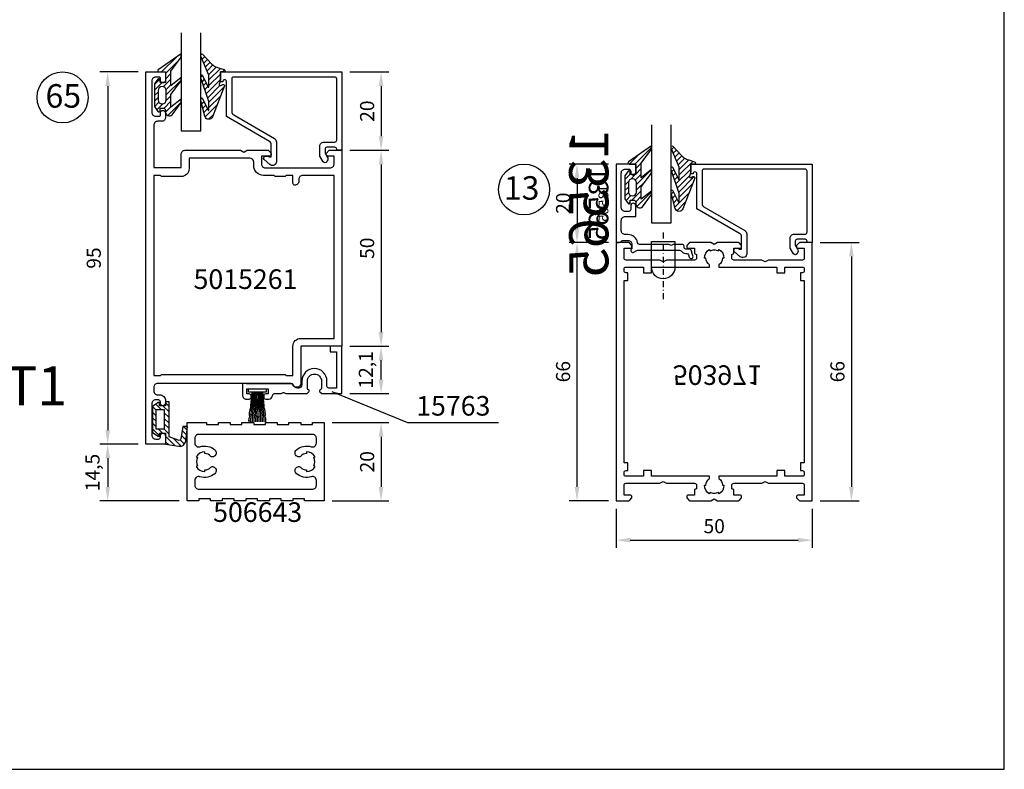
# Model space of a CAD drawing. Units: millimetres. Extents: x -365 to 2535, y -8629 to 570.
# Drawn here: x 134 to 385, y -3044 to -2853 of the extents above; entities that cross this region are included whole.
import ezdxf
from ezdxf.enums import TextEntityAlignment as Align

# ---------------------------------------------------------------- set-up
doc = ezdxf.new("R2010")
doc.units = ezdxf.units.MM
doc.header["$LTSCALE"] = 3
doc.header["$PDMODE"] = 1
doc.header["$PDSIZE"] = 3
doc.linetypes.add('DASHDOT', pattern=[1, 0.5, -0.25, 0, -0.25])
doc.layers.get('0').update_dxf_attribs({"linetype": 'CONTINUOUS'})
doc.layers.get('DEFPOINTS').update_dxf_attribs({"linetype": 'CONTINUOUS'})
for name, color, linetype in [('a4pursom1', 7, 'CONTINUOUS'), ('A4PURSOM2', 3, 'CONTINUOUS'), ('A4PURSOM3', 4, 'CONTINUOUS'), ('A8MERKINNAT', 7, 'CONTINUOUS'), ('A9PURSONODE1', 2, 'CONTINUOUS'), ('A9PURSONODE1 @ 2', 2, 'CONTINUOUS'), ('MITOITUS', 3, 'CONTINUOUS'), ('MITOITUS @ 2', 3, 'CONTINUOUS'), ('MUOTOVIIVAT', 1, 'CONTINUOUS'), ('PISTEKATKOVIIVA', 2, 'DASHDOT'), ('Profiilinumerot', 7, 'CONTINUOUS'), ('Profiilinumerot @ 1', 7, 'CONTINUOUS'), ('Profiilinumerot @ 2', 7, 'CONTINUOUS'), ('Profiilinumerot @ 4', 7, 'CONTINUOUS')]:
    doc.layers.add(name, color=color, linetype=linetype)
doc.styles.add('Arial', font='arial.ttf')
doc.styles.add('Mittaluvut', font='arial.ttf', dxfattribs={"height": 1.8})
doc.styles.add('Profiilinumerot', font='arial.ttf', dxfattribs={"height": 2.5})
doc.styles.add('Profnumerot', font='arial.ttf', dxfattribs={"height": 4.2})
doc.styles.add('USER2', font='arial.ttf', dxfattribs={"width": 0.8, "height": 1.5})
doc.dimstyles.new('kansio', dxfattribs={"dimscale": 0, "dimtxt": 1.8, "dimasz": 1.8, "dimexe": 1, "dimexo": 1, "dimtad": 1, "dimtxsty": 'Mittaluvut', "dimcen": 2.5, "dimclrd": 2, "dimclre": 2, "dimclrt": 3, "dimadec": 0, "dimazin": 0, "dimtfac": 1, "dimtix": 1, "dimtmove": 0, "dimatfit": 0, "dimfxl": 1, "dimarcsym": 0})
doc.dimstyles.new('MIT31', dxfattribs={"dimtxt": 1.5, "dimasz": 3, "dimexe": 1.5, "dimexo": 1, "dimgap": 1, "dimtad": 1, "dimdec": 1, "dimlfac": 2, "dimzin": 0, "dimdsep": 46, "dimtxsty": 'USER2', "dimcen": 0.3, "dimclrd": 2, "dimclre": 2, "dimclrt": 3, "dimadec": 0, "dimazin": 0, "dimtfac": 1, "dimtdec": 1, "dimtmove": 0, "dimatfit": 3, "dimfxl": 1, "dimtolj": 1, "dimtzin": 0, "dimarcsym": 0})
pattern_1 = [(45, (0, 0), (-0.70711, 0.70711), [])]

# ---------------------------------------------------------------- blocks, each defined once
blk = doc.blocks.new('*D2455')
at = {"layer": 'DEFPOINTS', "color": 0, "transparency": 16777216}
for p in [(276, -2909.84), (286, -2909.84), (286, -2975.84)]:
    blk.add_point(p, dxfattribs=at)
at = {"layer": 'MITOITUS', "color": 2, "lineweight": -2, "transparency": 16777216}
for p, q in [((284, -2909.84), (274, -2909.84)), ((276, -2972.24), (276, -2913.44)), ((284, -2975.84), (274, -2975.84))]:
    blk.add_line(p, q, dxfattribs=at)
at = {"layer": 'MITOITUS', "color": 2, "transparency": 16777216}
for points in [[(275.4, -2913.44), (276.6, -2913.44), (276, -2909.84)], [(275.4, -2972.24), (276.6, -2972.24), (276, -2975.84)]]:
    blk.add_solid(points, dxfattribs=at)
at = {"layer": 'MITOITUS', "color": 3, "transparency": 16777216, "insert": (272.91, -2942.84), "char_height": 3.6, "attachment_point": 5, "rotation": 90, "style": 'Mittaluvut'}
blk.add_mtext('66', dxfattribs=at)
blk = doc.blocks.new('*D2456')
at = {"layer": 'DEFPOINTS', "color": 0, "transparency": 16777216}
for p in [(286, -2889.84), (276, -2909.84), (286, -2909.84)]:
    blk.add_point(p, dxfattribs=at)
at = {"layer": 'MITOITUS', "color": 2, "lineweight": -2, "transparency": 16777216}
for p, q in [((284, -2889.84), (274, -2889.84)), ((276, -2893.44), (276, -2906.24)), ((284, -2909.84), (274, -2909.84))]:
    blk.add_line(p, q, dxfattribs=at)
at = {"layer": 'MITOITUS', "color": 2, "transparency": 16777216}
for points in [[(275.4, -2893.44), (276.6, -2893.44), (276, -2889.84)], [(275.4, -2906.24), (276.6, -2906.24), (276, -2909.84)]]:
    blk.add_solid(points, dxfattribs=at)
at = {"layer": 'MITOITUS', "color": 3, "transparency": 16777216, "insert": (272.91, -2899.84), "char_height": 3.6, "attachment_point": 5, "rotation": 90, "style": 'Mittaluvut'}
blk.add_mtext('20', dxfattribs=at)
blk = doc.blocks.new('*D2785')
at = {"layer": 'DEFPOINTS', "color": 0, "transparency": 16777216}
for p in [(336, -2909.84), (336, -2975.84), (346, -2975.84)]:
    blk.add_point(p, dxfattribs=at)
at = {"layer": 'MITOITUS', "color": 2, "lineweight": -2, "transparency": 16777216}
for p, q in [((338, -2909.84), (348, -2909.84)), ((346, -2913.44), (346, -2972.24)), ((338, -2975.84), (348, -2975.84))]:
    blk.add_line(p, q, dxfattribs=at)
at = {"layer": 'MITOITUS', "color": 2, "transparency": 16777216}
for points in [[(345.4, -2913.44), (346.6, -2913.44), (346, -2909.84)], [(345.4, -2972.24), (346.6, -2972.24), (346, -2975.84)]]:
    blk.add_solid(points, dxfattribs=at)
at = {"layer": 'MITOITUS', "color": 3, "transparency": 16777216, "insert": (342.91, -2942.84), "char_height": 3.6, "attachment_point": 5, "rotation": 90, "style": 'Mittaluvut'}
blk.add_mtext('66', dxfattribs=at)
blk = doc.blocks.new('*D2830')
at = {"layer": 'DEFPOINTS', "color": 0, "transparency": 16777216}
for p in [(286, -2975.84), (336, -2975.84), (336, -2985.84)]:
    blk.add_point(p, dxfattribs=at)
at = {"layer": 'MITOITUS', "color": 2, "lineweight": -2, "transparency": 16777216}
for p, q in [((286, -2977.84), (286, -2987.84)), ((336, -2977.84), (336, -2987.84)), ((289.6, -2985.84), (332.4, -2985.84))]:
    blk.add_line(p, q, dxfattribs=at)
at = {"layer": 'MITOITUS', "color": 2, "transparency": 16777216}
for points in [[(289.6, -2985.24), (289.6, -2986.44), (286, -2985.84)], [(332.4, -2985.24), (332.4, -2986.44), (336, -2985.84)]]:
    blk.add_solid(points, dxfattribs=at)
at = {"layer": 'MITOITUS', "color": 3, "transparency": 16777216, "insert": (311, -2982.75), "char_height": 3.6, "attachment_point": 5, "style": 'Mittaluvut'}
blk.add_mtext('50', dxfattribs=at)
blk = doc.blocks.new('HT1_9')
at = {"layer": 'A4PURSOM2'}
blk.add_lwpolyline([(-0.41, -0.21), (-0.41, -1.01), (-4.91, -1.01), (-4.91, -0.21)], close=True, dxfattribs=at)
for points in [[(-4.79, -8.6), (-4.8, -8.54), (-4.81, -8.43), (-4.83, -8.32), (-4.76, -7.68), (-4.68, -7.47), (-4.65, -7.15), (-4.67, -7.04), (-4.71, -6.9), (-4.72, -6.79), (-4.7, -6.55), (-4.66, -6.42), (-4.59, -5.83), (-4.56, -5.72), (-4.52, -5.4), (-4.48, -5.3), (-4.45, -5.19), (-4.41, -5.09), (-4.37, -4.96), (-4.36, -4.85), (-4.37, -4.74), (-4.39, -4.63), (-4.38, -4.52), (-4.39, -4.41), (-4.31, -3.63), (-4.27, -3.5), (-4.21, -2.91), (-4.25, -2.77), (-4.26, -2.64), (-4.27, -2.5), (-4.21, -1.88), (-4.17, -1.78), (-4.13, -1.67), (-4.09, -1.57), (-4.08, -1.46), (-4.04, -1.36), (-4, -1.23), (-3.98, -1.01)], [(-4.36, -8.6), (-4.37, -8.58), (-4.38, -8.47), (-4.4, -8.36), (-4.35, -7.72), (-4.27, -7.51), (-4.25, -7.19), (-4.27, -7.08), (-4.31, -6.94), (-4.33, -6.83), (-4.31, -6.59), (-4.27, -6.45), (-4.22, -5.86), (-4.18, -5.76), (-4.15, -5.44), (-4.12, -5.33), (-4.08, -5.23), (-4.05, -5.12), (-4.01, -4.99), (-4, -4.88), (-4.02, -4.77), (-4.04, -4.66), (-4.03, -4.55), (-4.04, -4.44), (-3.98, -3.67), (-3.94, -3.53), (-3.89, -2.94), (-3.93, -2.8), (-3.95, -2.67), (-3.96, -2.53), (-3.91, -1.91), (-3.88, -1.81), (-3.84, -1.7), (-3.81, -1.6), (-3.8, -1.49), (-3.76, -1.38), (-3.72, -1.25), (-3.7, -1.01)], [(-3.93, -8.6), (-3.95, -8.51), (-3.97, -8.4), (-3.93, -7.75), (-3.86, -7.54), (-3.84, -7.22), (-3.86, -7.11), (-3.91, -6.97), (-3.93, -6.86), (-3.91, -6.62), (-3.88, -6.48), (-3.84, -5.89), (-3.81, -5.79), (-3.79, -5.46), (-3.75, -5.36), (-3.72, -5.25), (-3.69, -5.15), (-3.65, -5.01), (-3.64, -4.91), (-3.66, -4.8), (-3.68, -4.69), (-3.68, -4.58), (-3.7, -4.47), (-3.65, -3.69), (-3.61, -3.56), (-3.58, -2.96), (-3.62, -2.83), (-3.64, -2.69), (-3.66, -2.55), (-3.62, -1.94), (-3.59, -1.83), (-3.55, -1.72), (-3.52, -1.62), (-3.51, -1.51), (-3.48, -1.4), (-3.44, -1.27), (-3.43, -1.01)], [(-3.51, -8.6), (-3.52, -8.53), (-3.54, -8.42), (-3.52, -7.77), (-3.45, -7.56), (-3.44, -7.24), (-3.46, -7.13), (-3.51, -6.99), (-3.53, -6.88), (-3.52, -6.64), (-3.49, -6.51), (-3.46, -5.91), (-3.43, -5.81), (-3.42, -5.48), (-3.39, -5.38), (-3.36, -5.27), (-3.33, -5.16), (-3.29, -5.03), (-3.29, -4.92), (-3.31, -4.81), (-3.33, -4.7), (-3.33, -4.6), (-3.35, -4.49), (-3.32, -3.71), (-3.29, -3.57), (-3.26, -2.98), (-3.31, -2.84), (-3.33, -2.71), (-3.35, -2.57), (-3.33, -1.95), (-3.29, -1.85), (-3.26, -1.74), (-3.23, -1.63), (-3.23, -1.52), (-3.2, -1.42), (-3.16, -1.28), (-3.15, -1.01)], [(-3.07, -8.6), (-3.09, -8.54), (-3.11, -8.43), (-3.1, -7.79), (-3.04, -7.57), (-3.03, -7.25), (-3.06, -7.14), (-3.11, -7), (-3.13, -6.9), (-3.13, -6.65), (-3.1, -6.52), (-3.09, -5.93), (-3.06, -5.82), (-3.05, -5.5), (-3.02, -5.39), (-2.99, -5.28), (-2.96, -5.17), (-2.93, -5.04), (-2.93, -4.93), (-2.96, -4.82), (-2.98, -4.71), (-2.98, -4.61), (-3, -4.5), (-2.99, -3.72), (-2.96, -3.58), (-2.94, -2.99), (-3, -2.85), (-3.02, -2.72), (-3.04, -2.58), (-3.03, -1.96), (-3, -1.86), (-2.97, -1.75), (-2.94, -1.64), (-2.94, -1.53), (-2.91, -1.43), (-2.88, -1.29), (-2.88, -1.01)], [(-2.64, -8.6), (-2.66, -8.55), (-2.68, -8.44), (-2.68, -7.79), (-2.63, -7.58), (-2.63, -7.25), (-2.66, -7.14), (-2.71, -7.01), (-2.74, -6.9), (-2.74, -6.66), (-2.71, -6.52), (-2.71, -5.93), (-2.68, -5.82), (-2.68, -5.5), (-2.66, -5.39), (-2.63, -5.28), (-2.6, -5.18), (-2.57, -5.04), (-2.57, -4.93), (-2.6, -4.83), (-2.63, -4.72), (-2.63, -4.61), (-2.66, -4.5), (-2.66, -3.72), (-2.63, -3.59), (-2.63, -2.99), (-2.68, -2.86), (-2.71, -2.72), (-2.74, -2.59), (-2.74, -1.97), (-2.71, -1.86), (-2.68, -1.75), (-2.66, -1.64), (-2.66, -1.54), (-2.63, -1.43), (-2.6, -1.29), (-2.6, -1.01)], [(-2.25, -8.6), (-2.24, -8.54), (-2.21, -8.43), (-2.23, -7.79), (-2.28, -7.57), (-2.29, -7.25), (-2.27, -7.14), (-2.22, -7), (-2.19, -6.9), (-2.2, -6.65), (-2.23, -6.52), (-2.24, -5.93), (-2.27, -5.82), (-2.27, -5.5), (-2.3, -5.39), (-2.33, -5.28), (-2.36, -5.17), (-2.39, -5.04), (-2.39, -4.93), (-2.37, -4.82), (-2.34, -4.71), (-2.35, -4.61), (-2.32, -4.5), (-2.34, -3.72), (-2.37, -3.58), (-2.38, -2.99), (-2.33, -2.85), (-2.31, -2.72), (-2.28, -2.58), (-2.29, -1.96), (-2.32, -1.86), (-2.35, -1.75), (-2.38, -1.64), (-2.38, -1.53), (-2.41, -1.43), (-2.44, -1.29), (-2.45, -1.01)], [(-1.82, -8.6), (-1.81, -8.53), (-1.78, -8.42), (-1.81, -7.77), (-1.87, -7.56), (-1.89, -7.24), (-1.86, -7.13), (-1.82, -6.99), (-1.79, -6.88), (-1.8, -6.64), (-1.84, -6.51), (-1.86, -5.91), (-1.89, -5.81), (-1.91, -5.48), (-1.94, -5.38), (-1.97, -5.27), (-2, -5.16), (-2.03, -5.03), (-2.04, -4.92), (-2.02, -4.81), (-1.99, -4.7), (-2, -4.6), (-1.97, -4.49), (-2.01, -3.71), (-2.04, -3.57), (-2.07, -2.98), (-2.02, -2.84), (-2, -2.71), (-1.97, -2.57), (-2, -1.95), (-2.03, -1.85), (-2.06, -1.74), (-2.09, -1.63), (-2.1, -1.52), (-2.13, -1.42), (-2.16, -1.28), (-2.17, -1.01)], [(-1.39, -8.6), (-1.37, -8.51), (-1.35, -8.4), (-1.39, -7.75), (-1.46, -7.54), (-1.48, -7.22), (-1.46, -7.11), (-1.42, -6.97), (-1.4, -6.86), (-1.41, -6.62), (-1.45, -6.48), (-1.48, -5.89), (-1.52, -5.79), (-1.54, -5.46), (-1.57, -5.36), (-1.61, -5.25), (-1.64, -5.15), (-1.67, -5.01), (-1.68, -4.91), (-1.66, -4.8), (-1.64, -4.69), (-1.65, -4.58), (-1.63, -4.47), (-1.68, -3.69), (-1.71, -3.56), (-1.75, -2.96), (-1.7, -2.83), (-1.69, -2.69), (-1.67, -2.55), (-1.71, -1.94), (-1.74, -1.83), (-1.77, -1.72), (-1.81, -1.62), (-1.81, -1.51), (-1.85, -1.4), (-1.88, -1.27), (-1.9, -1.01)], [(-0.96, -8.6), (-0.96, -8.58), (-0.94, -8.47), (-0.92, -8.36), (-0.98, -7.72), (-1.05, -7.51), (-1.08, -7.19), (-1.06, -7.08), (-1.02, -6.94), (-1, -6.83), (-1.02, -6.59), (-1.06, -6.45), (-1.11, -5.86), (-1.14, -5.76), (-1.17, -5.44), (-1.21, -5.33), (-1.24, -5.23), (-1.28, -5.12), (-1.32, -4.99), (-1.33, -4.88), (-1.31, -4.77), (-1.29, -4.66), (-1.3, -4.55), (-1.28, -4.44), (-1.35, -3.67), (-1.38, -3.53), (-1.43, -2.94), (-1.39, -2.8), (-1.38, -2.67), (-1.36, -2.53), (-1.41, -1.91), (-1.45, -1.81), (-1.48, -1.7), (-1.52, -1.6), (-1.53, -1.49), (-1.57, -1.38), (-1.6, -1.25), (-1.62, -1.01)], [(-0.54, -8.6), (-0.53, -8.54), (-0.51, -8.43), (-0.5, -8.32), (-0.56, -7.68), (-0.64, -7.47), (-0.67, -7.15), (-0.66, -7.04), (-0.62, -6.9), (-0.6, -6.79), (-0.63, -6.55), (-0.67, -6.42), (-0.73, -5.83), (-0.77, -5.72), (-0.8, -5.4), (-0.84, -5.3), (-0.88, -5.19), (-0.92, -5.09), (-0.96, -4.96), (-0.97, -4.85), (-0.95, -4.74), (-0.94, -4.63), (-0.95, -4.52), (-0.94, -4.41), (-1.02, -3.63), (-1.06, -3.5), (-1.12, -2.91), (-1.08, -2.77), (-1.07, -2.64), (-1.05, -2.5), (-1.12, -1.88), (-1.16, -1.78), (-1.2, -1.67), (-1.23, -1.57), (-1.25, -1.46), (-1.28, -1.36), (-1.32, -1.23), (-1.35, -1.01)]]:
    blk.add_lwpolyline(points, dxfattribs=at)
blk = doc.blocks.new('2026+HT1')
at = {"layer": 'a4pursom1'}
blk.add_lwpolyline([(-5.4, -3.2), (-5.4, -3.5, -0.414214), (-5.9, -4), (-6.6, -4, -0.414214), (-7.6, -3), (-7.6, -1.9, 0.414214), (-8.1, -1.4), (-13, -1.4), (-13, 0), (0, 0), (0, -4), (-1.7, -4, -0.414214), (-2.2, -3.5), (-2.2, -3.2, -0.414214), (-1.7, -2.7), (-1.1, -2.7), (-1.1, -1.4), (-6.5, -1.4), (-6.5, -2.7), (-5.9, -2.7, -0.414214)], format="xyb", close=True, dxfattribs=at)
at = {"layer": 'A4PURSOM2'}
blk.add_blockref('HT1_9', (-1.1, -1.4), dxfattribs=at)
at = {"layer": 'Profiilinumerot', "style": 'Profiilinumerot', "flags": 8}
blk.add_attdef('PROFIILINUMERO', text='', height=2.5, dxfattribs=at).set_placement((31.05, -5.63), align=Align.CENTER)
blk = doc.blocks.new('*U3372')
at = {"layer": 'a4pursom1'}
ref = blk.add_blockref('2026+HT1', (83.07, -2945.84), dxfattribs=at)
ref.add_attrib('PROFIILINUMERO', '2026+HT1', dxfattribs={"layer": 'Profiilinumerot @ 4', "height": 10, "style": 'Profiilinumerot'}).set_placement((114.12, -2951.47), align=Align.CENTER)
ref = blk.add_blockref('2026+HT1', (83.07, -2945.84), dxfattribs=at)
ref.add_attrib('PROFIILINUMERO', '2026+HT1', dxfattribs={"layer": 'Profiilinumerot @ 2', "height": 5, "style": 'Profiilinumerot'}).set_placement((114.12, -2951.47), align=Align.CENTER)
ref = blk.add_blockref('2026+HT1', (83.07, -2945.84), dxfattribs=at)
ref.add_attrib('PROFIILINUMERO', '2026+HT1', dxfattribs={"layer": 'Profiilinumerot @ 1', "height": 2.5, "style": 'Profiilinumerot'}).set_placement((114.12, -2951.47), align=Align.CENTER)
blk = doc.blocks.new('5015261')
at = {"layer": 'a4pursom1'}
for points in [[(1.3, 2.5), (1.3, 3.2, -0.414214), (1.8, 3.7), (2.15, 3.7, 1), (2.15, 5), (0, 5), (0, 0), (95, 0), (95, 5), (92.84, 5, 0.414214), (92.2, 4.36), (92.2, 4.34, 0.414214), (92.84, 3.7), (93.4, 3.7, -0.414214), (93.7, 3.4), (93.7, 2.5, -0.414214), (92.7, 1.5), (84.7, 1.5, -0.414214), (83.7, 2.5), (83.7, 3.4, -0.414214), (84, 3.7), (84.56, 3.7, 0.414214), (85.2, 4.34), (85.2, 4.36, 0.414214), (84.56, 5), (83.4, 5, 0.414214), (82.4, 4), (82.4, 3, -0.414214), (81.4, 2), (70.6, 2), (70.6, 9), (74, 9, 0.414214), (75, 10), (75, 24.13), (74.5, 25), (75, 25.87), (75, 31.21), (74.35, 31.85, 0.668179), (73.5, 31.5), (73.5, 29.5), (71.5, 29.5, -0.414214), (70.5, 30.5), (70.5, 47, -0.414214), (71.5, 48), (73.5, 48), (73.5, 46.5, 0.414214), (74, 46), (74.2, 46), (75, 46.8), (75, 50), (25, 50), (25, 39.5), (15.5, 39.5, 0.843039), (15.17, 37.56, -0.317837), (15.5, 37.09), (15.5, 3, -0.414214), (14.5, 2), (13.6, 2, -0.414214), (12.6, 3), (12.6, 3.5, 0.414214), (11.1, 5), (10.45, 5, 1), (10.45, 3.7), (10.8, 3.7, -0.414214), (11.3, 3.2), (11.3, 2.5, -0.414214), (10.3, 1.5), (2.3, 1.5, -0.414214)], [(68.6, 40, -0.414214), (67.6, 39), (67.1, 39, 0.414214), (66.1, 38, 0.414214), (66.6, 37.5), (68.6, 37.5), (68.6, 35.8), (68.3, 35.5), (68.3, 33), (68.6, 32.7), (68.6, 30.01, 0.414214), (71.1, 27.51), (72, 27.51, -0.412744), (73, 26.5), (73, 11), (70.3, 11, 0.414214), (68.3, 9), (68.3, 4), (68.6, 3.7), (68.6, 2), (17.5, 2), (17.5, 3.7), (17.8, 4), (17.8, 35.5), (17.5, 35.8), (17.5, 37.5), (25, 37.5, 0.414214), (27, 39.5), (27, 48), (68.6, 48)]]:
    blk.add_lwpolyline(points, format="xyb", close=True, dxfattribs=at)
blk = doc.blocks.new('506643')
at = {"layer": 'a4pursom1'}
blk.add_lwpolyline([(25.5, -14), (25.5, -13.5), (22.5, -13.5), (22.5, -14), (19.5, -14), (19.5, -13.5), (16.5, -13.5), (16.5, -14), (13.5, -14), (13.5, -13.5), (10.5, -13.5), (10.5, -14), (7.5, -14), (7.5, 6), (12.5, 6), (12.5, 5.5), (15.5, 5.5), (15.5, 6), (18.5, 6), (18.5, 5.5), (21.5, 5.5), (21.5, 6), (24.5, 6), (24.5, 5.5), (27.5, 5.5), (27.5, 6), (30.5, 6), (30.5, 5.5), (33.5, 5.5), (33.5, 6), (36.5, 6), (36.5, 5.5), (39.5, 5.5), (39.5, 6), (42.5, 6), (42.5, -14), (37.5, -14), (37.5, -13.5), (34.5, -13.5), (34.5, -14), (31.5, -14), (31.5, -13.5), (28.5, -13.5), (28.5, -14)], close=True, dxfattribs=at)
blk.add_lwpolyline([(9.5, -10, 0.414214), (10.5, -11), (39.5, -11, 0.414214), (40.5, -10), (40.5, -8.77, 0.506548), (39.2, -7.82, -0.258554), (35.4, -7.04, -0.517638), (35.55, -5.41), (35.79, -5.28, -0.358606), (36.42, -5.38, 0.216722), (38, -6.1), (38, -6.5, 0.267949), (40.17, -5.25), (39.82, -5.05, 0.267949), (39.82, -2.95), (40.17, -2.75, 0.267949), (38, -1.5), (38, -1.9, 0.216722), (36.42, -2.62, -0.358606), (35.79, -2.72), (35.55, -2.59, -0.517638), (35.4, -0.96, -0.258554), (39.2, -0.18, 0.506548), (40.5, 0.77), (40.5, 2, 0.414214), (39.5, 3), (10.5, 3, 0.414214), (9.5, 2), (9.5, 0.77, 0.506548), (10.8, -0.18, -0.258554), (14.6, -0.96, -0.517638), (14.45, -2.59), (14.21, -2.72, -0.358606), (13.58, -2.62, 0.216722), (12, -1.9), (12, -1.5, 0.267949), (9.83, -2.75), (10.18, -2.95, 0.267949), (10.18, -5.05), (9.83, -5.25, 0.267949), (12, -6.5), (12, -6.1, 0.216722), (13.58, -5.38, -0.358606), (14.21, -5.28), (14.45, -5.41, -0.517638), (14.6, -7.04, -0.258554), (10.8, -7.82, 0.506548), (9.5, -8.77)], format="xyb", close=True, dxfattribs=at)
at = {"layer": 'A9PURSONODE1'}
blk.add_point((0, 0), dxfattribs=at)
blk = doc.blocks.new('DX731')
at = {"layer": 'A4PURSOM2'}
h = blk.add_hatch(dxfattribs=at)
h.set_pattern_fill('_USER', color=256, angle=225, style=0, pattern_type=0)
h.set_pattern_definition([(45, (-851.5903, -440.9485), (-0.7071068, 0.7071068), [])])
edge = h.paths.add_edge_path()
edge.add_line((-10.8, 5.9), (-1.89, 5.9))
edge.add_line((-1.89, 5.9), (-1, 8.24))
edge.add_ellipse((-1.47, 8.42), major_axis=(-0.354, 0.354), ratio=1, start_angle=204.0545, end_angle=305.877)
edge.add_line((-1.39, 8.91), (-4.49, 9.41))
edge.add_line((-4.49, 9.41), (-4.49, 10.62))
edge.add_line((-4.49, 10.62), (-0.79, 10.16))
edge.add_ellipse((-0.98, 8.67), major_axis=(1.06, 1.06), ratio=1, start_angle=303.9455, end_angle=397.9885, ccw=False)
edge.add_line((0.5, 8.39), (0, 5))
edge.add_line((0, 5), (-2.8, 5))
edge.add_line((-2.8, 5), (-2.8, 4.35))
edge.add_ellipse((-2.15, 4.35), major_axis=(-0.46, 0.46), ratio=1, start_angle=44.6886, end_angle=45.3114)
edge.add_line((-2.8, 4.35), (-2.8, 3.5))
edge.add_line((-2.8, 3.5), (-2, 3.5))
edge.add_line((-2, 3.5), (-2, 3.17))
edge.add_line((-2, 3.17), (-3, 1.7))
edge.add_line((-3, 1.7), (-9.6, 1.7))
edge.add_line((-9.6, 1.7), (-10.6, 3.17))
edge.add_line((-10.6, 3.17), (-10.6, 3.5))
edge.add_line((-10.6, 3.5), (-9.8, 3.5))
edge.add_line((-9.8, 3.5), (-9.8, 4.35))
edge.add_ellipse((-10.45, 4.35), major_axis=(0.46, 0.46), ratio=1, start_angle=314.6759, end_angle=315.3241)
edge.add_line((-9.8, 4.35), (-9.8, 5))
edge.add_line((-9.8, 5), (-10.8, 5))
edge.add_line((-10.8, 5), (-10.8, 5.9))
h.paths.add_polyline_path([(-8.8, 4.7), (-8.8, 2.6), (-3.8, 2.6), (-3.8, 4.7)], flags=16)
blk.add_lwpolyline([(-1.89, 5.9), (-10.8, 5.9), (-10.8, 5), (-9.8, 5), (-9.8, 3.5), (-10.6, 3.5), (-10.6, 3.17), (-9.6, 1.7), (-3, 1.7), (-2, 3.17), (-2, 3.5), (-2.8, 3.5), (-2.8, 5), (0, 5), (0.5, 8.39, 0.435036), (-0.79, 10.16), (-4.49, 10.62), (-4.49, 9.41), (-1.39, 8.91, -0.476025), (-1, 8.24)], format="xyb", close=True, dxfattribs=at)
blk.add_lwpolyline([(-3.8, 2.6), (-8.8, 2.6), (-8.8, 4.7), (-3.8, 4.7)], close=True, dxfattribs=at)
at = {"layer": 'A9PURSONODE1'}
blk.add_point((0, 0), dxfattribs=at)
blk = doc.blocks.new('*U3451')
at = {"layer": 'a4pursom1', "rotation": 270}
blk.add_blockref('DX731', (0, -95), dxfattribs=at)
blk.add_blockref('DX731', (0, -95), dxfattribs=at)
blk.add_blockref('DX731', (0, -95), dxfattribs=at)
blk = doc.blocks.new('15763')
at = {"layer": 'a4pursom1'}
blk.add_lwpolyline([(-3.3, -10.7, -0.414214), (-3.8, -10.2), (-3.8, -8.89, 1), (-10.2, -8.89), (-10.2, -9.9, -0.414214), (-11, -10.7), (-11.3, -10.7, -0.312101), (-12.42, -9.92, 0.312101), (-12.89, -9.6), (-24.22, -9.6, -0.147477), (-24.38, -9.55, 0.147477), (-24.55, -9.5), (-25.38, -9.5), (-25.38, -12.5, 0.414214), (-24.38, -13.5), (-23.63, -13.5, 0.414214), (-23.13, -13), (-23.13, -12.7, 0.414214), (-23.63, -12.2), (-24.28, -12.2), (-24.28, -10.9), (-18.78, -10.9), (-18.78, -12.2), (-19.43, -12.2, 0.414214), (-19.93, -12.7), (-19.93, -13, 0.414214), (-19.43, -13.5), (-18.68, -13.5, 0.394805), (-17.69, -12.57, -0.394805), (-17.19, -12.1), (-15.59, -12.1, 0.131652), (-15.34, -12.03), (-14.98, -11.83, -0.267949), (-14.78, -11.83), (-14.43, -12.03, 0.131652), (-14.18, -12.1), (-8.88, -12.1), (-8.39, -11.61, 0.493145), (-8.45, -11.14), (-8.65, -11.02, -0.267949), (-8.8, -10.76), (-8.8, -8.89, -0.414214), (-7.01, -7.1), (-6.99, -7.1, -0.414214), (-5.2, -8.89), (-5.2, -10.76, -0.267949), (-5.35, -11.02), (-5.55, -11.14, 0.493145), (-5.61, -11.61), (-5.12, -12.1), (0, -12.1), (0, 0), (-3, 0), (-3, -1.4), (-1.4, -1.4), (-1.4, -10.7)], format="xyb", close=True, dxfattribs=at)
blk = doc.blocks.new('3279')
at = {"layer": 'a4pursom1'}
blk.add_lwpolyline([(18, -29.9), (18, -29.9, -0.414214), (17.5, -30.4), (17.5, -30.4), (17.5, -31), (20, -31), (20, 0), (0, 0), (0, -1.3), (0.3, -1.3, -0.414214), (0.8, -1.8), (0.8, -3.8, -0.414214), (0.3, -4.3), (-0.7, -4.3), (-1.7, -3.72, 0.268481), (-2.7, -3.72), (-2.95, -3.86, 0.576689), (-2.95, -4.73), (-1.45, -5.6), (1.1, -5.6, 0.414214), (2.1, -4.6), (2.1, -1.8, -0.414214), (2.6, -1.3), (18.2, -1.3, -0.414214), (18.7, -1.8), (18.7, -27.6, -0.414214), (18.2, -28.1), (9.93, -28.1, -0.267628), (9.06, -27.6), (3.04, -17.2, 0.267628), (2.17, -16.7), (-2.2, -16.7), (-2.9, -16.7, 0.645699), (-3.65, -18.36), (-2.38, -19.81, 0.691135), (-1.5, -19.48), (-1.5, -18.98, 0.236068), (-1.7, -18.58), (-1.7, -18), (1.42, -18, -0.267628), (2.29, -18.5), (8.6, -29.4), (17.5, -29.4, -0.414214)], format="xyb", close=True, dxfattribs=at)
at = {"layer": 'Profiilinumerot', "style": 'Profiilinumerot', "flags": 8}
blk.add_attdef('PROFIILINUMERO', text='', height=2.5, rotation=270, dxfattribs=at).set_placement((22, -15.5), align=Align.CENTER)
blk = doc.blocks.new('*U3400')
at = {"layer": 'a4pursom1', "xscale": -1, "rotation": 180}
blk.add_blockref('3279', (0, 0), dxfattribs=at)
blk.add_blockref('3279', (0, 0), dxfattribs=at)
blk.add_blockref('3279', (0, 0), dxfattribs=at)
blk = doc.blocks.new('PX1_4')
at = {"layer": 'A4PURSOM2'}
h = blk.add_hatch(dxfattribs=at)
h.set_pattern_fill('_USER', color=256, angle=45, style=0, pattern_type=0)
h.set_pattern_definition(pattern_1)
h.paths.add_polyline_path([(4.65, 4), (3.81, 4), (0.21, 1.4), (-3.51, 1.4), (-1.42, 4), (-2.29, 4), (-5.78, 1.4), (-9.01, 1.4), (-6.92, 4), (-7.79, 4), (-10.91, 1.7, 0.664188), (-10.2, 0), (-9.8, 0, -0.414214), (-9.2, -0.6), (-9.2, -1.4), (-9.9, -1.4, 0.733835), (-10.07, -1.95), (-8.85, -2.8), (-3.05, -2.8), (-1.83, -1.95, 0.733835), (-2, -1.4), (-2.7, -1.4), (-2.7, 0), (0, 0), (0, -1.7, 0.773828), (0.56, -1.85)])
h.paths.add_polyline_path([(-4.75, -1.9), (-7.15, -1.9, -0.952381), (-7.15, 0.2), (-4.75, 0.2, -0.952381)], flags=16)
for points in [[(-2.7, 0), (-2.7, -1.4), (-2, -1.4, -0.733835), (-1.83, -1.95), (-3.05, -2.8), (-8.85, -2.8), (-10.07, -1.95, -0.733835), (-9.9, -1.4), (-9.2, -1.4), (-9.2, -0.6, 0.414214), (-9.8, 0), (-10.2, 0, -0.664188), (-10.91, 1.7), (-7.8, 3.99, -0.005315), (-7.79, 4), (-6.92, 4), (-9.01, 1.4), (-5.78, 1.4), (-2.3, 3.99, -0.005315), (-2.29, 4), (-1.42, 4), (-3.51, 1.4), (0.21, 1.4), (3.8, 3.99, -0.005636), (3.81, 4), (4.65, 4), (0.56, -1.85, -0.773828), (0, -1.7), (0, 0)], [(-7.15, 0.2), (-4.75, 0.2, -0.952381), (-4.75, -1.9), (-7.15, -1.9, -0.952381)]]:
    blk.add_lwpolyline(points, format="xyb", close=True, dxfattribs=at)
blk = doc.blocks.new('*U3401')
at = {"layer": 'a4pursom1', "xscale": -1, "rotation": 180}
blk.add_blockref('PX1_4', (20, 45), dxfattribs=at)
blk.add_blockref('PX1_4', (20, 45), dxfattribs=at)
blk.add_blockref('PX1_4', (20, 45), dxfattribs=at)
blk = doc.blocks.new('PX5')
at = {"layer": 'A4PURSOM2'}
h = blk.add_hatch(dxfattribs=at)
h.set_pattern_fill('_USER', color=256, angle=45, style=0, pattern_type=0)
h.set_pattern_definition(pattern_1)
edge = h.paths.add_edge_path()
edge.add_line((-9.71, -2.9), (-7.56, -2.9))
edge.add_line((-7.56, -2.9), (-1.46, -5))
edge.add_line((-1.46, -5), (-0.81, -5))
edge.add_arc((-1.04, -4.8), 0.3, 318.1897, 425.5781)
edge.add_line((-0.91, -4.53), (-3.86, -3.09))
edge.add_arc((-3.81, -3), 0.1, 90, 245.5781, ccw=False)
edge.add_line((-3.81, -2.9), (-2.06, -2.9))
edge.add_line((-2.06, -2.9), (-0.81, -2.9))
edge.add_line((-0.81, -2.9), (4.04, -5))
edge.add_line((4.04, -5), (4.56, -5))
edge.add_arc((4.33, -4.8), 0.3, 318.1897, 407.3415)
edge.add_line((4.54, -4.58), (2, -2.15))
edge.add_arc((4.04, 0.06), 3, 198.4357, 227.3415, ccw=False)
edge.add_line((1.19, -0.89), (1.05, -0.48))
edge.add_line((1.05, -0.48), (0.59, 1))
edge.add_arc((0.3, 0.91), 0.3, 17.5588, 180)
edge.add_line((0, 0.91), (0, 0))
edge.add_line((0, 0), (-2, 0))
edge.add_line((-2, 0), (-3.12, -0.3))
edge.add_arc((-3.2, -0.01), 0.3, 151.4055, 285.0486, ccw=False)
edge.add_line((-3.46, 0.13), (-3.21, 0.59))
edge.add_arc((-3.47, 0.74), 0.3, 331.4055, 471.139)
edge.add_line((-3.58, 1.02), (-11.45, -2.03))
edge.add_arc((-11.09, -2.96), 1, 111.139, 256.198)
edge.add_line((-11.32, -3.93), (-7.34, -5))
edge.add_line((-7.34, -5), (-6.71, -5))
edge.add_arc((-6.93, -4.8), 0.3, 318.1897, 425.5781)
edge.add_line((-6.8, -4.53), (-9.75, -3.09))
edge.add_arc((-9.71, -3), 0.1, 90, 245.5781, ccw=False)
blk.add_lwpolyline([(-9.71, -2.9), (-7.56, -2.9), (-1.46, -5), (-0.81, -5, 0.506169), (-0.91, -4.53), (-3.86, -3.09, -0.806741), (-3.81, -2.9), (-2.06, -2.9), (-0.81, -2.9), (4.04, -5), (4.56, -5, 0.409884), (4.54, -4.58), (2, -2.15, -0.126798), (1.19, -0.89), (1.05, -0.48), (0.59, 1, 0.857416), (0, 0.91), (0, 0), (-2, 0), (-3.12, -0.3, -0.659648), (-3.46, 0.13), (-3.21, 0.59, 0.698476), (-3.58, 1.02), (-11.45, -2.03, 0.733626), (-11.32, -3.93), (-7.34, -5), (-6.71, -5, 0.506169), (-6.8, -4.53), (-9.75, -3.09, -0.806741)], format="xyb", close=True, dxfattribs=at)
blk = doc.blocks.new('*U3402')
at = {"layer": 'a4pursom1', "xscale": -1, "rotation": 180}
blk.add_blockref('PX5', (20, 31), dxfattribs=at)
blk.add_blockref('PX5', (20, 31), dxfattribs=at)
blk.add_blockref('PX5', (20, 31), dxfattribs=at)
blk = doc.blocks.new('P50 lasitus')
at = {"layer": 'A4PURSOM3'}
for p, q in [((5, 41), (5, 36)), ((30, 41), (5, 41)), ((5, 36), (30, 36))]:
    blk.add_line(p, q, dxfattribs=at)
for name in ['*U3401', '*U3402', '*U3400']:
    blk.add_blockref(name, (0, 0))
blk = doc.blocks.new('503971')
at = {"layer": 'a4pursom1'}
for points in [[(61.5, 12.87), (61, 12), (61.5, 11.13), (61.5, 2.5, 0.414214), (62, 2), (64.5, 2), (64.5, 3.5, -0.414214), (65, 4), (65.2, 4), (65.85, 3.35, -0.198912), (66, 2.99), (66, 0), (41, 0), (0, 0), (0, 2.99, -0.198912), (0.15, 3.35), (0.8, 4), (1, 4, -0.414214), (1.5, 3.5), (1.5, 2), (4, 2, 0.414214), (4.5, 2.5), (4.5, 11.13), (5, 12), (4.5, 12.87), (4.5, 20, 0.414214), (4, 20.5), (3.1, 20.5), (2.88, 20), (1.5, 20), (1.5, 18.5, -0.414214), (1, 18), (0.8, 18), (0.15, 18.65, -0.198912), (0, 19.01), (0, 24.13), (0.5, 25), (0, 25.87), (0, 30.99, -0.198912), (0.15, 31.35), (0.8, 32), (1, 32, -0.414214), (1.5, 31.5), (1.5, 30), (2.88, 30), (3.1, 29.5), (4, 29.5, 0.414214), (4.5, 30), (4.5, 37.13), (5, 38), (4.5, 38.87), (4.5, 47.5, 0.414214), (4, 48), (1.5, 48), (1.5, 46.5, -0.414214), (1, 46), (0.8, 46), (0.15, 46.65, -0.198912), (0, 47.01), (0, 50), (41, 50), (66, 50), (66, 47.01, -0.198912), (65.85, 46.65), (65.2, 46), (65, 46, -0.414214), (64.5, 46.5), (64.5, 48), (62, 48, 0.414214), (61.5, 47.5), (61.5, 38.87), (61, 38), (61.5, 37.13), (61.5, 30, 0.414214), (62, 29.5), (62.9, 29.5), (63.12, 30), (64.5, 30), (64.5, 31.5, -0.414214), (65, 32), (65.2, 32), (65.85, 31.35, -0.198912), (66, 30.99), (66, 25.87), (65.5, 25), (66, 24.13), (66, 19.01, -0.198912), (65.85, 18.65), (65.2, 18), (65, 18, -0.414214), (64.5, 18.5), (64.5, 20), (63.12, 20), (62.9, 20.5), (62, 20.5, 0.414214), (61.5, 20)], [(59.7, 7), (58.25, 7), (58.25, 9), (59.7, 9), (59.7, 23.8), (60.28, 23.8, 0.245393), (62, 22.9), (62, 22.5, 0.267949), (64.17, 23.75), (63.82, 23.95, 0.131652), (64.1, 25, 0.131652), (63.82, 26.05), (64.17, 26.25, 0.267949), (62, 27.5), (62, 27.1, 0.245393), (60.28, 26.2), (59.7, 26.2), (59.7, 41), (58.25, 41), (58.25, 43), (59.7, 43), (59.7, 47.5, 0.414214), (59.2, 48), (58.75, 48, 0.414214), (58.25, 47.5), (58.25, 47), (56.25, 47), (56.25, 48), (9.75, 48), (9.75, 47), (7.75, 47), (7.75, 47.5, 0.414214), (7.25, 48), (6.8, 48, 0.414214), (6.3, 47.5), (6.3, 43), (7.75, 43), (7.75, 41), (6.3, 41), (6.3, 26.2), (5.72, 26.2, 0.245393), (4, 27.1), (4, 27.5, 0.267949), (1.83, 26.25), (2.18, 26.05, 0.131652), (1.9, 25, 0.131652), (2.18, 23.95), (1.83, 23.75, 0.267949), (4, 22.5), (4, 22.9, 0.245393), (5.72, 23.8), (6.3, 23.8), (6.3, 9), (7.75, 9), (7.75, 7), (6.3, 7), (6.3, 2.5, 0.414214), (6.8, 2), (7.25, 2, 0.414214), (7.75, 2.5), (7.75, 3), (9.75, 3), (9.75, 2), (56.25, 2), (56.25, 3), (58.25, 3), (58.25, 2.5, 0.414214), (58.75, 2), (59.2, 2, 0.414214), (59.7, 2.5)]]:
    blk.add_lwpolyline(points, format="xyb", close=True, dxfattribs=at)
blk = doc.blocks.new('13565')
at = {"layer": 'a4pursom1'}
blk.add_lwpolyline([(-3.46, -19.59), (-2.2, -19.22, 0.332239), (-1.7, -18.55), (-1.7, -17.8, -0.414214), (-1.2, -17.3), (-1, -17.3, 0.414214), (-0.5, -16.8), (-0.5, -14.52), (-0.8, -14), (-0.5, -13.48), (-0.5, -5.96, -0.365977), (-0.08, -5.47, 0.365977), (2, -3), (2, -2.3, -0.414214), (3, -1.3), (5.6, -1.3, -0.414214), (6.6, -2.3), (6.6, -2.3), (6.6, -5), (9.35, -5, 1), (9.35, -3.7), (8.4, -3.7, -0.414214), (7.9, -3.2), (7.9, -2.3), (7.9, -2.3, -0.414214), (8.9, -1.3), (17.7, -1.3, -0.414214), (18.7, -2.3), (18.7, -2.3), (18.7, -3.2, -0.414214), (18.2, -3.7), (17.85, -3.7, 1), (17.85, -5), (20, -5), (20, 0), (0, 0), (0, -0.79, 0.198912), (0.15, -1.15), (0.35, -1.35, -0.198912), (0.5, -1.71), (0.5, -3, -0.414214), (-0.5, -4), (-1.65, -4, 1), (-2.52, -4.5), (-2.07, -5.28, -0.131652), (-2, -5.53), (-2, -16.15, -0.229735), (-2.19, -16.54, 0.229735), (-2.8, -17.8), (-2.8, -17.98, -0.332239), (-3.16, -18.46), (-3.74, -18.63, 1)], format="xyb", close=True, dxfattribs=at)
at = {"layer": 'Profiilinumerot', "style": 'Profiilinumerot', "flags": 8}
blk.add_attdef('PROFIILINUMERO', text='', height=2.5, dxfattribs=at).set_placement((10, 2), align=Align.CENTER)
blk = doc.blocks.new('*U3450')
at = {"layer": 'a4pursom1'}
ref = blk.add_blockref('13565', (0, -66), dxfattribs=dict(at, xscale=-1, rotation=90))
ref.add_attrib('PROFIILINUMERO', '13565', dxfattribs={"layer": 'Profiilinumerot @ 4', "height": 10, "rotation": 90, "style": 'Profiilinumerot'}).set_placement((-2, -76), align=Align.CENTER)
ref = blk.add_blockref('13565', (0, -66), dxfattribs=dict(at, xscale=-1, rotation=90))
ref.add_attrib('PROFIILINUMERO', '13565', dxfattribs={"layer": 'Profiilinumerot @ 2', "height": 5, "rotation": 90, "style": 'Profiilinumerot'}).set_placement((-2, -76), align=Align.CENTER)
ref = blk.add_blockref('13565', (0, -66), dxfattribs=dict(at, xscale=-1, rotation=90))
ref.add_attrib('PROFIILINUMERO', '13565', dxfattribs={"layer": 'Profiilinumerot @ 1', "height": 2.5, "rotation": 90, "style": 'Profiilinumerot'}).set_placement((-2, -76), align=Align.CENTER)
blk = doc.blocks.new('d13')
at = {"layer": 'A9PURSONODE1'}
blk.add_lwpolyline([(9, -59.7), (9, -66.21), (15, -66.21), (15, -59.7, 1)], format="xyb", close=True, dxfattribs=at)
at = {"layer": 'PISTEKATKOVIIVA'}
blk.add_line((12, -68.5), (12, -50.7), dxfattribs=at)
blk.add_blockref('*U3450', (0, 0))
at = {"layer": 'a4pursom1', "rotation": 270}
blk.add_blockref('503971', (0, 0), dxfattribs=at)
at = {"layer": 'a4pursom1', "xscale": -1, "rotation": 90}
blk.add_blockref('P50 lasitus', (50, -66), dxfattribs=at)
at = {"layer": 'Profiilinumerot @ 2', "style": 'Profiilinumerot'}
blk.add_text('503971', height=5, dxfattribs=at).set_placement((14.46, -34.62))
blk = doc.blocks.new('*D3200')
at = {"layer": 'DEFPOINTS', "color": 0, "transparency": 16777216}
for p in [(166, -2866.34), (156.25, -2961.34), (166, -2961.34)]:
    blk.add_point(p, dxfattribs=at)
at = {"layer": 'MITOITUS', "color": 2, "lineweight": -2, "transparency": 16777216}
for p, q in [((164, -2866.34), (154.25, -2866.34)), ((156.25, -2869.94), (156.25, -2957.74)), ((164, -2961.34), (154.25, -2961.34))]:
    blk.add_line(p, q, dxfattribs=at)
at = {"layer": 'MITOITUS', "color": 2, "transparency": 16777216}
for points in [[(155.65, -2869.94), (156.85, -2869.94), (156.25, -2866.34)], [(155.65, -2957.74), (156.85, -2957.74), (156.25, -2961.34)]]:
    blk.add_solid(points, dxfattribs=at)
at = {"layer": 'MITOITUS', "color": 3, "transparency": 16777216, "insert": (153.16, -2913.84), "char_height": 3.6, "attachment_point": 5, "rotation": 90, "style": 'Mittaluvut'}
blk.add_mtext('95', dxfattribs=at)
blk = doc.blocks.new('*D3201')
at = {"layer": 'DEFPOINTS', "color": 0, "transparency": 16777216}
for p in [(216, -2866.34), (216, -2886.34), (226, -2886.34)]:
    blk.add_point(p, dxfattribs=at)
at = {"layer": 'MITOITUS', "color": 2, "lineweight": -2, "transparency": 16777216}
for p, q in [((218, -2866.34), (228, -2866.34)), ((226, -2869.94), (226, -2882.74)), ((218, -2886.34), (228, -2886.34))]:
    blk.add_line(p, q, dxfattribs=at)
at = {"layer": 'MITOITUS', "color": 2, "transparency": 16777216}
for points in [[(225.4, -2869.94), (226.6, -2869.94), (226, -2866.34)], [(225.4, -2882.74), (226.6, -2882.74), (226, -2886.34)]]:
    blk.add_solid(points, dxfattribs=at)
at = {"layer": 'MITOITUS', "color": 3, "transparency": 16777216, "insert": (222.91, -2876.34), "char_height": 3.6, "attachment_point": 5, "rotation": 90, "style": 'Mittaluvut'}
blk.add_mtext('20', dxfattribs=at)
blk = doc.blocks.new('*D3202')
at = {"layer": 'DEFPOINTS', "color": 0, "transparency": 16777216}
for p in [(216, -2886.34), (216, -2936.34), (226, -2936.34)]:
    blk.add_point(p, dxfattribs=at)
at = {"layer": 'MITOITUS', "color": 2, "lineweight": -2, "transparency": 16777216}
for p, q in [((218, -2886.34), (228, -2886.34)), ((226, -2889.94), (226, -2932.74)), ((218, -2936.34), (228, -2936.34))]:
    blk.add_line(p, q, dxfattribs=at)
at = {"layer": 'MITOITUS', "color": 2, "transparency": 16777216}
for points in [[(225.4, -2889.94), (226.6, -2889.94), (226, -2886.34)], [(225.4, -2932.74), (226.6, -2932.74), (226, -2936.34)]]:
    blk.add_solid(points, dxfattribs=at)
at = {"layer": 'MITOITUS', "color": 3, "transparency": 16777216, "insert": (222.91, -2911.34), "char_height": 3.6, "attachment_point": 5, "rotation": 90, "style": 'Mittaluvut'}
blk.add_mtext('50', dxfattribs=at)
blk = doc.blocks.new('*D3203')
at = {"layer": 'DEFPOINTS', "color": 0, "transparency": 16777216}
for p in [(211.5, -2955.84), (211.5, -2975.84), (226, -2975.84)]:
    blk.add_point(p, dxfattribs=at)
at = {"layer": 'MITOITUS', "color": 2, "lineweight": -2, "transparency": 16777216}
for p, q in [((213.5, -2955.84), (228, -2955.84)), ((226, -2959.44), (226, -2972.24)), ((213.5, -2975.84), (228, -2975.84))]:
    blk.add_line(p, q, dxfattribs=at)
at = {"layer": 'MITOITUS', "color": 2, "transparency": 16777216}
for points in [[(225.4, -2959.44), (226.6, -2959.44), (226, -2955.84)], [(225.4, -2972.24), (226.6, -2972.24), (226, -2975.84)]]:
    blk.add_solid(points, dxfattribs=at)
at = {"layer": 'MITOITUS', "color": 3, "transparency": 16777216, "insert": (222.91, -2965.84), "char_height": 3.6, "attachment_point": 5, "rotation": 90, "style": 'Mittaluvut'}
blk.add_mtext('20', dxfattribs=at)
blk = doc.blocks.new('*D3204')
at = {"layer": 'A9PURSONODE1', "color": 2, "lineweight": -2, "transparency": 16777216}
for p, q in [((164, -2961.34), (154.25, -2961.34)), ((156.25, -2964.94), (156.25, -2972.24)), ((174.5, -2975.84), (154.25, -2975.84))]:
    blk.add_line(p, q, dxfattribs=at)
at = {"layer": 'A9PURSONODE1', "color": 2, "transparency": 16777216}
for points in [[(155.65, -2964.94), (156.85, -2964.94), (156.25, -2961.34)], [(155.65, -2972.24), (156.85, -2972.24), (156.25, -2975.84)]]:
    blk.add_solid(points, dxfattribs=at)
at = {"layer": 'DEFPOINTS', "color": 0, "transparency": 16777216}
for p in [(166, -2961.34), (156.25, -2975.84), (176.5, -2975.84)]:
    blk.add_point(p, dxfattribs=at)
at = {"layer": 'A9PURSONODE1', "color": 3, "transparency": 16777216, "insert": (152.84, -2968.59), "char_height": 3.6, "attachment_point": 5, "rotation": 90, "style": 'Mittaluvut'}
blk.add_mtext('14,5', dxfattribs=at)
blk = doc.blocks.new('*D3205')
at = {"layer": 'A9PURSONODE1', "color": 2, "lineweight": -2, "transparency": 16777216}
for p, q in [((218, -2936.34), (228, -2936.34)), ((226, -2944.84), (226, -2939.94)), ((218, -2948.44), (228, -2948.44))]:
    blk.add_line(p, q, dxfattribs=at)
at = {"layer": 'A9PURSONODE1', "color": 2, "transparency": 16777216}
for points in [[(225.4, -2939.94), (226.6, -2939.94), (226, -2936.34)], [(225.4, -2944.84), (226.6, -2944.84), (226, -2948.44)]]:
    blk.add_solid(points, dxfattribs=at)
at = {"layer": 'DEFPOINTS', "color": 0, "transparency": 16777216}
for p in [(216, -2936.34), (226, -2936.34), (216, -2948.44)]:
    blk.add_point(p, dxfattribs=at)
at = {"layer": 'A9PURSONODE1', "color": 3, "transparency": 16777216, "insert": (222.59, -2942.39), "char_height": 3.6, "attachment_point": 5, "rotation": 90, "style": 'Mittaluvut'}
blk.add_mtext('12,1', dxfattribs=at)
blk = doc.blocks.new('pohja')
at = {"layer": 'MUOTOVIIVAT', "linetype": 'Continuous'}
blk.add_lwpolyline([(0, 594), (0, 0), (420, 0), (420, 594)], close=True, dxfattribs=at)
at = {"color": 1, "style": 'Arial'}
blk.add_attdef('PVM', (169.92, 560.85), '', height=4, dxfattribs=at)
at = {"layer": 'MUOTOVIIVAT', "style": 'Arial'}
blk.add_attdef('SIVU', (363.92, 567.72), '', height=10, dxfattribs=at)
blk = doc.blocks.new('D65')
blk.add_blockref('*U3451', (0, 0))
at = {"layer": 'a4pursom1', "rotation": 90.00000000000001}
blk.add_blockref('P50 lasitus', (50, -20), dxfattribs=at)
at = {"layer": 'a4pursom1', "xscale": -1, "rotation": 270}
blk.add_blockref('5015261', (0, -95), dxfattribs=at)
at = {"layer": 'a4pursom1'}
for name, p in [('15763', (50, -70)), ('HT1_9', (31.13, -80.69)), ('506643', (3, -95.5))]:
    blk.add_blockref(name, p, dxfattribs=at)
at = {"layer": 'Profiilinumerot @ 2', "style": 'Profiilinumerot'}
blk.add_text('5015261', height=5, dxfattribs=at).set_placement((12.16, -55.39))
for s, p in [('15763', (78.43, -85.87)), ('506643', (28.52, -113))]:
    blk.add_text(s, height=5, dxfattribs=at).set_placement(p, align=Align.MIDDLE)
at = {"layer": 'Profiilinumerot', "color": 2}
blk.add_leader([(47.44, -81.56), (66.75, -89.5), (90, -89.5)], dimstyle='MIT31', override={"dimtxt": 1.5, "dimasz": 1.5, "dimexe": 0.3, "dimdec": 0, "dimlfac": 2, "dimtxsty": 'Profiilinumerot', "dimclrt": 256}, dxfattribs=at)

msp = doc.modelspace()

# ---------------------------------------------------------------- linework, layer by layer
at = {"layer": 'A8MERKINNAT'}
for centre in [(144.749, -2872.84), (262.497, -2896.34)]:
    msp.add_circle(centre, 6.5, dxfattribs=at)
at = {"layer": 'MITOITUS', "color": 2}
msp.add_line((163.999, -2961.34), (155.412, -2961.34), dxfattribs=at)
msp.add_line((163.999, -2961.34), (155.412, -2961.34), dxfattribs=at)

# ---------------------------------------------------------------- block references
for name, p in [('pohja', (-34.979, -3044.347)), ('*U3372', (0, 0))]:
    msp.add_blockref(name, p)
at = {"layer": 'a4pursom1'}
msp.add_blockref('D65', (165.999, -2866.34), dxfattribs=at)
at = {"layer": 'a4pursom1', "xscale": -1, "rotation": 180}
msp.add_blockref('d13', (285.997, -2975.84), dxfattribs=at)

# ---------------------------------------------------------------- texts
at = {"layer": 'A8MERKINNAT', "style": 'Profnumerot'}
for s, p in [('65', (140.387, -2875.449)), ('13', (257.322, -2898.949))]:
    msp.add_text(s, height=6, dxfattribs=at).set_placement(p)

# ---------------------------------------------------------------- dimensions: what is measured, and where the dimension line sits
at = {"layer": 'A9PURSONODE1 @ 2'}
for base, p1, p2, picture, middle in [((225.999, -2936.34), (215.999, -2948.44), (215.999, -2936.34), '*D3205', (222.585, -2942.39)), ((156.249, -2975.84), (165.999, -2961.34), (176.499, -2975.84), '*D3204', (152.835, -2968.59))]:
    dim = msp.add_linear_dim(base=base, p1=p1, p2=p2, angle=90, dimstyle='kansio', override={"dimscale": 2, "dimtix": 1, "dimtofl": 1, "dimtmove": 0, "dimatfit": 0}, dxfattribs=at)
    dim.commit()
    dim.dimension.update_dxf_attribs({"geometry": picture, "text_midpoint": middle})
at = {"layer": 'MITOITUS @ 2'}
for base, p1, p2, picture, middle in [((156.249, -2961.34), (165.999, -2866.34), (165.999, -2961.34), '*D3200', (153.161, -2913.84)), ((225.999, -2886.34), (215.999, -2866.34), (215.999, -2886.34), '*D3201', (222.911, -2876.34)), ((225.999, -2936.34), (215.999, -2886.34), (215.999, -2936.34), '*D3202', (222.911, -2911.34)), ((275.997, -2909.84), (285.997, -2889.84), (285.997, -2909.84), '*D2456', (272.909, -2899.84)), ((275.997, -2909.84), (285.997, -2975.84), (285.997, -2909.84), '*D2455', (272.909, -2942.84)), ((345.997, -2975.84), (335.997, -2909.84), (335.997, -2975.84), '*D2785', (342.909, -2942.84)), ((225.999, -2975.84), (211.499, -2955.84), (211.499, -2975.84), '*D3203', (222.911, -2965.84))]:
    dim = msp.add_linear_dim(base=base, p1=p1, p2=p2, angle=90, dimstyle='kansio', override={"dimscale": 2, "dimtix": 1, "dimtofl": 1, "dimtmove": 0, "dimatfit": 0}, dxfattribs=at)
    dim.commit()
    dim.dimension.update_dxf_attribs({"geometry": picture, "text_midpoint": middle})
dim = msp.add_linear_dim(base=(335.997, -2985.84), p1=(285.997, -2975.84), p2=(335.997, -2975.84), dimstyle='kansio', override={"dimscale": 2, "dimtix": 1, "dimtofl": 1, "dimtmove": 0, "dimatfit": 0}, dxfattribs=at)
dim.commit()
dim.dimension.update_dxf_attribs({"geometry": '*D2830', "text_midpoint": (310.997, -2982.752)})

doc.saveas('drawing.dxf')
